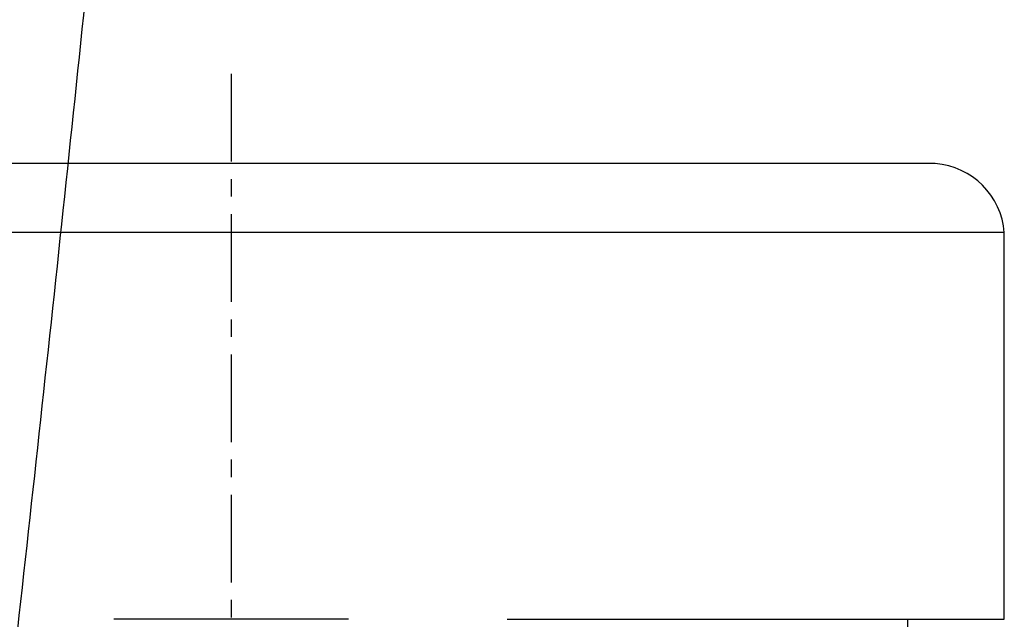
# Model space of a CAD drawing. Units: millimetres. Extents: x 30161 to 33047, y -14 to 1534.
# Drawn here: x 30254 to 30325, y 156 to 200 of the extents above; entities that cross this region are included whole.
import ezdxf

# ---------------------------------------------------------------- set-up
doc = ezdxf.new("R2010")
doc.units = ezdxf.units.MM
doc.linetypes.add('CENTER', pattern=[10.16, 6.35, -1.27, 1.27, -1.27])
doc.layers.add('1', color=7, linetype='Continuous')

msp = doc.modelspace()

# ---------------------------------------------------------------- linework, layer by layer
at = {"color": 7, "linetype": 'Continuous', "lineweight": 25}
msp.add_open_spline([(30252.649, 143.244), (30253.876, 154.04), (30255.07, 164.845), (30257.396, 186.421), (30258.528, 197.185), (30259.628, 207.924)], degree=3, knots=[0, 0, 0, 0, 0.5, 0.5, 1, 1, 1, 1], dxfattribs=at)
at = {"layer": '1', "color": 7, "linetype": 'CENTER', "lineweight": 25}
msp.add_line((30269.479, 195.627), (30269.479, 127.577), dxfattribs=at)
at = {"layer": '1', "color": 7, "linetype": 'Continuous', "lineweight": 25}
for p, q in [((30320.479, 189.127), (30218.479, 189.127)), ((30325.479, 184.127), (30213.479, 184.127)), ((30325.479, 156.128), (30325.479, 184.127)), ((30277.979, 156.128), (30260.979, 156.128)), ((30260.979, 156.128), (30260.979, 156.127)), ((30277.979, 156.128), (30277.979, 156.127)), ((30289.479, 156.128), (30325.479, 156.128)), ((30289.479, 156.128), (30289.479, 156.127)), ((30318.455, 156.129), (30318.479, 154.628))]:
    msp.add_line(p, q, dxfattribs=at)
msp.add_arc((30320.067, 183.715), 5.428, 4.35458, 85.64541, dxfattribs=at)

doc.saveas('drawing.dxf')
